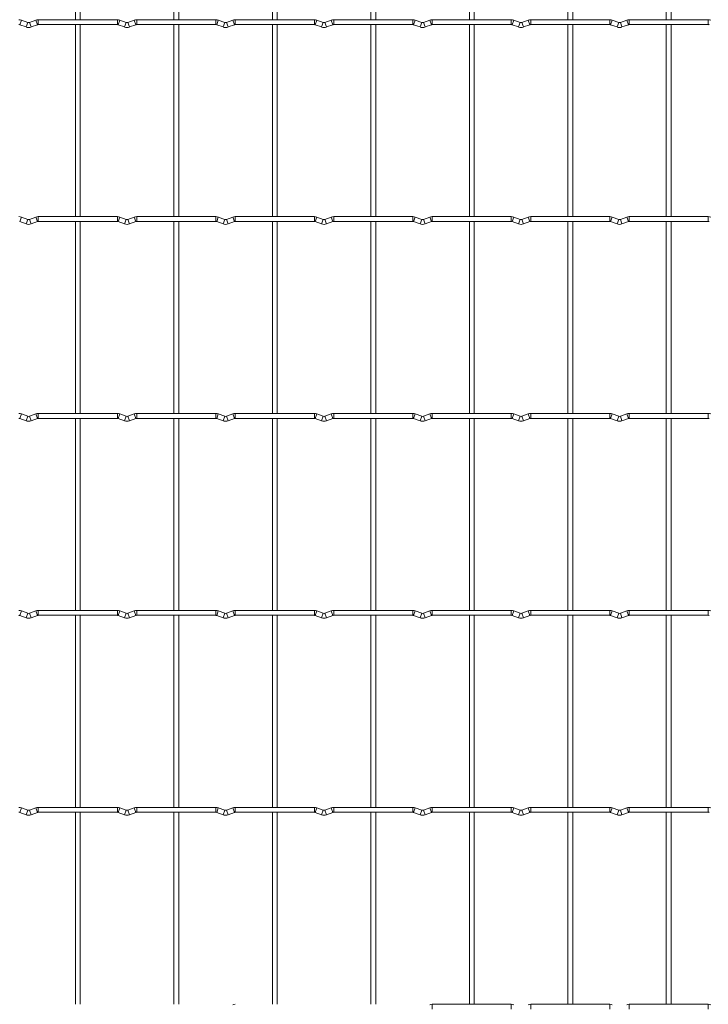
# Model space of a CAD drawing. Units: millimetres. Extents: x -1251 to 1310, y -511 to 1525.
# Drawn here: x -823 to -468, y 204 to 712 of the extents above; entities that cross this region are included whole.
import ezdxf

# ---------------------------------------------------------------- set-up
doc = ezdxf.new("R2010")
doc.units = ezdxf.units.MM

msp = doc.modelspace()

# ---------------------------------------------------------------- linework, layer by layer
at = {"color": 7, "linetype": 'Continuous', "lineweight": 15}
for p, q in [((-794.05, 811.55), (-794.05, 712.45)), ((-791.55, 712.45), (-791.55, 811.55)), ((-743.25, 811.55), (-743.25, 712.45)), ((-740.75, 712.45), (-740.75, 811.55)), ((-692.45, 811.55), (-692.45, 712.45)), ((-689.95, 712.45), (-689.95, 811.55)), ((-641.65, 811.55), (-641.65, 712.45)), ((-639.15, 712.45), (-639.15, 811.55)), ((-590.85, 811.55), (-590.85, 712.45)), ((-588.35, 712.45), (-588.35, 811.55)), ((-540.05, 811.55), (-540.05, 712.45)), ((-537.55, 712.45), (-537.55, 811.55)), ((-489.25, 811.55), (-489.25, 712.45)), ((-486.75, 712.45), (-486.75, 811.55)), ((-818.63, 711.03), (-821.92, 712.22)), ((-814.48, 712.22), (-817.77, 711.03)), ((-772.4, 712.45), (-813.2, 712.45)), ((-767.83, 711.03), (-771.12, 712.22)), ((-763.68, 712.22), (-766.97, 711.03)), ((-721.6, 712.45), (-762.4, 712.45)), ((-717.03, 711.03), (-720.32, 712.22)), ((-712.88, 712.22), (-716.17, 711.03)), ((-670.8, 712.45), (-711.6, 712.45)), ((-666.23, 711.03), (-669.52, 712.22)), ((-662.08, 712.22), (-665.37, 711.03)), ((-620, 712.45), (-660.8, 712.45)), ((-615.43, 711.03), (-618.72, 712.22)), ((-611.28, 712.22), (-614.57, 711.03)), ((-569.2, 712.45), (-610, 712.45)), ((-564.63, 711.03), (-567.92, 712.22)), ((-560.48, 712.22), (-563.77, 711.03)), ((-518.4, 712.45), (-559.2, 712.45)), ((-513.83, 711.03), (-517.12, 712.22)), ((-509.68, 712.22), (-512.97, 711.03)), ((-467.6, 712.45), (-508.4, 712.45)), ((-822.77, 709.87), (-819.48, 708.68)), ((-816.92, 708.68), (-813.63, 709.87)), ((-813.2, 709.95), (-772.4, 709.95)), ((-794.05, 709.95), (-794.05, 610.85)), ((-791.55, 610.85), (-791.55, 709.95)), ((-771.97, 709.87), (-768.68, 708.68)), ((-766.12, 708.68), (-762.83, 709.87)), ((-762.4, 709.95), (-721.6, 709.95)), ((-743.25, 709.95), (-743.25, 610.85)), ((-740.75, 610.85), (-740.75, 709.95)), ((-721.17, 709.87), (-717.88, 708.68)), ((-715.32, 708.68), (-712.03, 709.87)), ((-711.6, 709.95), (-670.8, 709.95)), ((-692.45, 709.95), (-692.45, 610.85)), ((-689.95, 610.85), (-689.95, 709.95)), ((-670.37, 709.87), (-667.08, 708.68)), ((-664.52, 708.68), (-661.23, 709.87)), ((-660.8, 709.95), (-620, 709.95)), ((-641.65, 709.95), (-641.65, 610.85)), ((-639.15, 610.85), (-639.15, 709.95)), ((-619.57, 709.87), (-616.28, 708.68)), ((-613.72, 708.68), (-610.43, 709.87)), ((-610, 709.95), (-569.2, 709.95)), ((-590.85, 709.95), (-590.85, 610.85)), ((-588.35, 610.85), (-588.35, 709.95)), ((-568.77, 709.87), (-565.48, 708.68)), ((-562.92, 708.68), (-559.63, 709.87)), ((-559.2, 709.95), (-518.4, 709.95)), ((-540.05, 709.95), (-540.05, 610.85)), ((-537.55, 610.85), (-537.55, 709.95)), ((-517.97, 709.87), (-514.68, 708.68)), ((-512.12, 708.68), (-508.83, 709.87)), ((-508.4, 709.95), (-467.6, 709.95)), ((-489.25, 709.95), (-489.25, 610.85)), ((-486.75, 610.85), (-486.75, 709.95)), ((-818.63, 609.43), (-821.92, 610.62)), ((-814.48, 610.62), (-817.77, 609.43)), ((-772.4, 610.85), (-813.2, 610.85)), ((-767.83, 609.43), (-771.12, 610.62)), ((-763.68, 610.62), (-766.97, 609.43)), ((-721.6, 610.85), (-762.4, 610.85)), ((-717.03, 609.43), (-720.32, 610.62)), ((-712.88, 610.62), (-716.17, 609.43)), ((-670.8, 610.85), (-711.6, 610.85)), ((-666.23, 609.43), (-669.52, 610.62)), ((-662.08, 610.62), (-665.37, 609.43)), ((-620, 610.85), (-660.8, 610.85)), ((-615.43, 609.43), (-618.72, 610.62)), ((-611.28, 610.62), (-614.57, 609.43)), ((-569.2, 610.85), (-610, 610.85)), ((-564.63, 609.43), (-567.92, 610.62)), ((-560.48, 610.62), (-563.77, 609.43)), ((-518.4, 610.85), (-559.2, 610.85)), ((-513.83, 609.43), (-517.12, 610.62)), ((-509.68, 610.62), (-512.97, 609.43)), ((-467.6, 610.85), (-508.4, 610.85)), ((-822.77, 608.27), (-819.48, 607.08)), ((-816.92, 607.08), (-813.63, 608.27)), ((-813.2, 608.35), (-772.4, 608.35)), ((-794.05, 608.35), (-794.05, 509.25)), ((-791.55, 509.25), (-791.55, 608.35)), ((-771.97, 608.27), (-768.68, 607.08)), ((-766.12, 607.08), (-762.83, 608.27)), ((-762.4, 608.35), (-721.6, 608.35)), ((-743.25, 608.35), (-743.25, 509.25)), ((-740.75, 509.25), (-740.75, 608.35)), ((-721.17, 608.27), (-717.88, 607.08)), ((-715.32, 607.08), (-712.03, 608.27)), ((-711.6, 608.35), (-670.8, 608.35)), ((-692.45, 608.35), (-692.45, 509.25)), ((-689.95, 509.25), (-689.95, 608.35)), ((-670.37, 608.27), (-667.08, 607.08)), ((-664.52, 607.08), (-661.23, 608.27)), ((-660.8, 608.35), (-620, 608.35)), ((-641.65, 608.35), (-641.65, 509.25)), ((-639.15, 509.25), (-639.15, 608.35)), ((-619.57, 608.27), (-616.28, 607.08)), ((-613.72, 607.08), (-610.43, 608.27)), ((-610, 608.35), (-569.2, 608.35)), ((-590.85, 608.35), (-590.85, 509.25)), ((-588.35, 509.25), (-588.35, 608.35)), ((-568.77, 608.27), (-565.48, 607.08)), ((-562.92, 607.08), (-559.63, 608.27)), ((-559.2, 608.35), (-518.4, 608.35)), ((-540.05, 608.35), (-540.05, 509.25)), ((-537.55, 509.25), (-537.55, 608.35)), ((-517.97, 608.27), (-514.68, 607.08)), ((-512.12, 607.08), (-508.83, 608.27)), ((-508.4, 608.35), (-467.6, 608.35)), ((-489.25, 608.35), (-489.25, 509.25)), ((-486.75, 509.25), (-486.75, 608.35)), ((-818.63, 507.83), (-821.92, 509.02)), ((-814.48, 509.02), (-817.77, 507.83)), ((-772.4, 509.25), (-813.2, 509.25)), ((-767.83, 507.83), (-771.12, 509.02)), ((-763.68, 509.02), (-766.97, 507.83)), ((-721.6, 509.25), (-762.4, 509.25)), ((-717.03, 507.83), (-720.32, 509.02)), ((-712.88, 509.02), (-716.17, 507.83)), ((-670.8, 509.25), (-711.6, 509.25)), ((-666.23, 507.83), (-669.52, 509.02)), ((-662.08, 509.02), (-665.37, 507.83)), ((-620, 509.25), (-660.8, 509.25)), ((-615.43, 507.83), (-618.72, 509.02)), ((-611.28, 509.02), (-614.57, 507.83)), ((-569.2, 509.25), (-610, 509.25)), ((-564.63, 507.83), (-567.92, 509.02)), ((-560.48, 509.02), (-563.77, 507.83)), ((-518.4, 509.25), (-559.2, 509.25)), ((-513.83, 507.83), (-517.12, 509.02)), ((-509.68, 509.02), (-512.97, 507.83)), ((-467.6, 509.25), (-508.4, 509.25)), ((-822.77, 506.67), (-819.48, 505.48)), ((-816.92, 505.48), (-813.63, 506.67)), ((-813.2, 506.75), (-772.4, 506.75)), ((-794.05, 506.75), (-794.05, 407.65)), ((-791.55, 407.65), (-791.55, 506.75)), ((-771.97, 506.67), (-768.68, 505.48)), ((-766.12, 505.48), (-762.83, 506.67)), ((-762.4, 506.75), (-721.6, 506.75)), ((-743.25, 506.75), (-743.25, 407.65)), ((-740.75, 407.65), (-740.75, 506.75)), ((-721.17, 506.67), (-717.88, 505.48)), ((-715.32, 505.48), (-712.03, 506.67)), ((-711.6, 506.75), (-670.8, 506.75)), ((-692.45, 506.75), (-692.45, 407.65)), ((-689.95, 407.65), (-689.95, 506.75)), ((-670.37, 506.67), (-667.08, 505.48)), ((-664.52, 505.48), (-661.23, 506.67)), ((-660.8, 506.75), (-620, 506.75)), ((-641.65, 506.75), (-641.65, 407.65)), ((-639.15, 407.65), (-639.15, 506.75)), ((-619.57, 506.67), (-616.28, 505.48)), ((-613.72, 505.48), (-610.43, 506.67)), ((-610, 506.75), (-569.2, 506.75)), ((-590.85, 506.75), (-590.85, 407.65)), ((-588.35, 407.65), (-588.35, 506.75)), ((-568.77, 506.67), (-565.48, 505.48)), ((-562.92, 505.48), (-559.63, 506.67)), ((-559.2, 506.75), (-518.4, 506.75)), ((-540.05, 506.75), (-540.05, 407.65)), ((-537.55, 407.65), (-537.55, 506.75)), ((-517.97, 506.67), (-514.68, 505.48)), ((-512.12, 505.48), (-508.83, 506.67)), ((-508.4, 506.75), (-467.6, 506.75)), ((-489.25, 506.75), (-489.25, 407.65)), ((-486.75, 407.65), (-486.75, 506.75)), ((-818.63, 406.23), (-821.92, 407.42)), ((-814.48, 407.42), (-817.77, 406.23)), ((-772.4, 407.65), (-813.2, 407.65)), ((-767.83, 406.23), (-771.12, 407.42)), ((-763.68, 407.42), (-766.97, 406.23)), ((-721.6, 407.65), (-762.4, 407.65)), ((-717.03, 406.23), (-720.32, 407.42)), ((-712.88, 407.42), (-716.17, 406.23)), ((-670.8, 407.65), (-711.6, 407.65)), ((-666.23, 406.23), (-669.52, 407.42)), ((-662.08, 407.42), (-665.37, 406.23)), ((-620, 407.65), (-660.8, 407.65)), ((-615.43, 406.23), (-618.72, 407.42)), ((-611.28, 407.42), (-614.57, 406.23)), ((-569.2, 407.65), (-610, 407.65)), ((-564.63, 406.23), (-567.92, 407.42)), ((-560.48, 407.42), (-563.77, 406.23)), ((-518.4, 407.65), (-559.2, 407.65)), ((-513.83, 406.23), (-517.12, 407.42)), ((-509.68, 407.42), (-512.97, 406.23)), ((-467.6, 407.65), (-508.4, 407.65)), ((-822.77, 405.07), (-819.48, 403.88)), ((-816.92, 403.88), (-813.63, 405.07)), ((-813.2, 405.15), (-772.4, 405.15)), ((-794.05, 405.15), (-794.05, 306.05)), ((-791.55, 306.05), (-791.55, 405.15)), ((-771.97, 405.07), (-768.68, 403.88)), ((-766.12, 403.88), (-762.83, 405.07)), ((-762.4, 405.15), (-721.6, 405.15)), ((-743.25, 405.15), (-743.25, 306.05)), ((-740.75, 306.05), (-740.75, 405.15)), ((-721.17, 405.07), (-717.88, 403.88)), ((-715.32, 403.88), (-712.03, 405.07)), ((-711.6, 405.15), (-670.8, 405.15)), ((-692.45, 405.15), (-692.45, 306.05)), ((-689.95, 306.05), (-689.95, 405.15)), ((-670.37, 405.07), (-667.08, 403.88)), ((-664.52, 403.88), (-661.23, 405.07)), ((-660.8, 405.15), (-620, 405.15)), ((-641.65, 405.15), (-641.65, 306.05)), ((-639.15, 306.05), (-639.15, 405.15)), ((-619.57, 405.07), (-616.28, 403.88)), ((-613.72, 403.88), (-610.43, 405.07)), ((-610, 405.15), (-569.2, 405.15)), ((-590.85, 405.15), (-590.85, 306.05)), ((-588.35, 306.05), (-588.35, 405.15)), ((-568.77, 405.07), (-565.48, 403.88)), ((-562.92, 403.88), (-559.63, 405.07)), ((-559.2, 405.15), (-518.4, 405.15)), ((-540.05, 405.15), (-540.05, 306.05)), ((-537.55, 306.05), (-537.55, 405.15)), ((-517.97, 405.07), (-514.68, 403.88)), ((-512.12, 403.88), (-508.83, 405.07)), ((-508.4, 405.15), (-467.6, 405.15)), ((-489.25, 405.15), (-489.25, 306.05)), ((-486.75, 306.05), (-486.75, 405.15)), ((-818.63, 304.63), (-821.92, 305.82)), ((-814.48, 305.82), (-817.77, 304.63)), ((-772.4, 306.05), (-813.2, 306.05)), ((-767.83, 304.63), (-771.12, 305.82)), ((-763.68, 305.82), (-766.97, 304.63)), ((-721.6, 306.05), (-762.4, 306.05)), ((-717.03, 304.63), (-720.32, 305.82)), ((-712.88, 305.82), (-716.17, 304.63)), ((-670.8, 306.05), (-711.6, 306.05)), ((-666.23, 304.63), (-669.52, 305.82)), ((-662.08, 305.82), (-665.37, 304.63)), ((-620, 306.05), (-660.8, 306.05)), ((-615.43, 304.63), (-618.72, 305.82)), ((-611.28, 305.82), (-614.57, 304.63)), ((-569.2, 306.05), (-610, 306.05)), ((-564.63, 304.63), (-567.92, 305.82)), ((-560.48, 305.82), (-563.77, 304.63)), ((-518.4, 306.05), (-559.2, 306.05)), ((-513.83, 304.63), (-517.12, 305.82)), ((-509.68, 305.82), (-512.97, 304.63)), ((-467.6, 306.05), (-508.4, 306.05)), ((-822.77, 303.47), (-819.48, 302.28)), ((-816.92, 302.28), (-813.63, 303.47)), ((-813.2, 303.55), (-772.4, 303.55)), ((-794.05, 303.55), (-794.05, 204.45)), ((-791.55, 204.45), (-791.55, 303.55)), ((-771.97, 303.47), (-768.68, 302.28)), ((-766.12, 302.28), (-762.83, 303.47)), ((-762.4, 303.55), (-721.6, 303.55)), ((-743.25, 303.55), (-743.25, 204.45)), ((-740.75, 204.45), (-740.75, 303.55)), ((-721.17, 303.47), (-717.88, 302.28)), ((-715.32, 302.28), (-712.03, 303.47)), ((-711.6, 303.55), (-670.8, 303.55)), ((-692.45, 303.55), (-692.45, 204.45)), ((-689.95, 204.45), (-689.95, 303.55)), ((-670.37, 303.47), (-667.08, 302.28)), ((-664.52, 302.28), (-661.23, 303.47)), ((-660.8, 303.55), (-620, 303.55)), ((-641.65, 303.55), (-641.65, 204.45)), ((-639.15, 204.45), (-639.15, 303.55)), ((-619.57, 303.47), (-616.28, 302.28)), ((-613.72, 302.28), (-610.43, 303.47)), ((-610, 303.55), (-569.2, 303.55)), ((-590.85, 303.55), (-590.85, 204.45)), ((-588.35, 204.45), (-588.35, 303.55)), ((-568.77, 303.47), (-565.48, 302.28)), ((-562.92, 302.28), (-559.63, 303.47)), ((-559.2, 303.55), (-518.4, 303.55)), ((-540.05, 303.55), (-540.05, 204.45)), ((-537.55, 204.45), (-537.55, 303.55)), ((-517.97, 303.47), (-514.68, 302.28)), ((-512.12, 302.28), (-508.83, 303.47)), ((-508.4, 303.55), (-467.6, 303.55)), ((-489.25, 303.55), (-489.25, 204.45)), ((-486.75, 204.45), (-486.75, 303.55)), ((-569.2, 204.45), (-610, 204.45)), ((-518.4, 204.45), (-559.2, 204.45)), ((-467.6, 204.45), (-508.4, 204.45))]:
    msp.add_line(p, q, dxfattribs=at)
at = {"color": 8, "linetype": 'Continuous', "lineweight": 15}
for p, q in [((-821.92, 712.22), (-822.77, 709.87)), ((-814.48, 712.22), (-813.63, 709.87)), ((-813.2, 712.45), (-813.2, 709.95)), ((-772.4, 712.45), (-772.4, 709.95)), ((-771.12, 712.22), (-771.97, 709.87)), ((-763.68, 712.22), (-762.83, 709.87)), ((-762.4, 712.45), (-762.4, 709.95)), ((-721.6, 712.45), (-721.6, 709.95)), ((-720.32, 712.22), (-721.17, 709.87)), ((-712.88, 712.22), (-712.03, 709.87)), ((-711.6, 712.45), (-711.6, 709.95)), ((-670.8, 712.45), (-670.8, 709.95)), ((-669.52, 712.22), (-670.37, 709.87)), ((-662.08, 712.22), (-661.23, 709.87)), ((-660.8, 712.45), (-660.8, 709.95)), ((-620, 712.45), (-620, 709.95)), ((-618.72, 712.22), (-619.57, 709.87)), ((-611.28, 712.22), (-610.43, 709.87)), ((-610, 712.45), (-610, 709.95)), ((-569.2, 712.45), (-569.2, 709.95)), ((-567.92, 712.22), (-568.77, 709.87)), ((-560.48, 712.22), (-559.63, 709.87)), ((-559.2, 712.45), (-559.2, 709.95)), ((-518.4, 712.45), (-518.4, 709.95)), ((-517.12, 712.22), (-517.97, 709.87)), ((-509.68, 712.22), (-508.83, 709.87)), ((-508.4, 712.45), (-508.4, 709.95)), ((-467.6, 712.45), (-467.6, 709.95)), ((-818.63, 711.03), (-819.48, 708.68)), ((-817.77, 711.03), (-816.92, 708.68)), ((-767.83, 711.03), (-768.68, 708.68)), ((-766.97, 711.03), (-766.12, 708.68)), ((-717.03, 711.03), (-717.88, 708.68)), ((-716.17, 711.03), (-715.32, 708.68)), ((-666.23, 711.03), (-667.08, 708.68)), ((-665.37, 711.03), (-664.52, 708.68)), ((-615.43, 711.03), (-616.28, 708.68)), ((-614.57, 711.03), (-613.72, 708.68)), ((-564.63, 711.03), (-565.48, 708.68)), ((-563.77, 711.03), (-562.92, 708.68)), ((-513.83, 711.03), (-514.68, 708.68)), ((-512.97, 711.03), (-512.12, 708.68)), ((-821.92, 610.62), (-822.77, 608.27)), ((-814.48, 610.62), (-813.63, 608.27)), ((-813.2, 610.85), (-813.2, 608.35)), ((-772.4, 610.85), (-772.4, 608.35)), ((-771.12, 610.62), (-771.97, 608.27)), ((-763.68, 610.62), (-762.83, 608.27)), ((-762.4, 610.85), (-762.4, 608.35)), ((-721.6, 610.85), (-721.6, 608.35)), ((-720.32, 610.62), (-721.17, 608.27)), ((-712.88, 610.62), (-712.03, 608.27)), ((-711.6, 610.85), (-711.6, 608.35)), ((-670.8, 610.85), (-670.8, 608.35)), ((-669.52, 610.62), (-670.37, 608.27)), ((-662.08, 610.62), (-661.23, 608.27)), ((-660.8, 610.85), (-660.8, 608.35)), ((-620, 610.85), (-620, 608.35)), ((-618.72, 610.62), (-619.57, 608.27)), ((-611.28, 610.62), (-610.43, 608.27)), ((-610, 610.85), (-610, 608.35)), ((-569.2, 610.85), (-569.2, 608.35)), ((-567.92, 610.62), (-568.77, 608.27)), ((-560.48, 610.62), (-559.63, 608.27)), ((-559.2, 610.85), (-559.2, 608.35)), ((-518.4, 610.85), (-518.4, 608.35)), ((-517.12, 610.62), (-517.97, 608.27)), ((-509.68, 610.62), (-508.83, 608.27)), ((-508.4, 610.85), (-508.4, 608.35)), ((-467.6, 610.85), (-467.6, 608.35)), ((-818.63, 609.43), (-819.48, 607.08)), ((-817.77, 609.43), (-816.92, 607.08)), ((-767.83, 609.43), (-768.68, 607.08)), ((-766.97, 609.43), (-766.12, 607.08)), ((-717.03, 609.43), (-717.88, 607.08)), ((-716.17, 609.43), (-715.32, 607.08)), ((-666.23, 609.43), (-667.08, 607.08)), ((-665.37, 609.43), (-664.52, 607.08)), ((-615.43, 609.43), (-616.28, 607.08)), ((-614.57, 609.43), (-613.72, 607.08)), ((-564.63, 609.43), (-565.48, 607.08)), ((-563.77, 609.43), (-562.92, 607.08)), ((-513.83, 609.43), (-514.68, 607.08)), ((-512.97, 609.43), (-512.12, 607.08)), ((-821.92, 509.02), (-822.77, 506.67)), ((-814.48, 509.02), (-813.63, 506.67)), ((-813.2, 509.25), (-813.2, 506.75)), ((-772.4, 509.25), (-772.4, 506.75)), ((-771.12, 509.02), (-771.97, 506.67)), ((-763.68, 509.02), (-762.83, 506.67)), ((-762.4, 509.25), (-762.4, 506.75)), ((-721.6, 509.25), (-721.6, 506.75)), ((-720.32, 509.02), (-721.17, 506.67)), ((-712.88, 509.02), (-712.03, 506.67)), ((-711.6, 509.25), (-711.6, 506.75)), ((-670.8, 509.25), (-670.8, 506.75)), ((-669.52, 509.02), (-670.37, 506.67)), ((-662.08, 509.02), (-661.23, 506.67)), ((-660.8, 509.25), (-660.8, 506.75)), ((-620, 509.25), (-620, 506.75)), ((-618.72, 509.02), (-619.57, 506.67)), ((-611.28, 509.02), (-610.43, 506.67)), ((-610, 509.25), (-610, 506.75)), ((-569.2, 509.25), (-569.2, 506.75)), ((-567.92, 509.02), (-568.77, 506.67)), ((-560.48, 509.02), (-559.63, 506.67)), ((-559.2, 509.25), (-559.2, 506.75)), ((-518.4, 509.25), (-518.4, 506.75)), ((-517.12, 509.02), (-517.97, 506.67)), ((-509.68, 509.02), (-508.83, 506.67)), ((-508.4, 509.25), (-508.4, 506.75)), ((-467.6, 509.25), (-467.6, 506.75)), ((-818.63, 507.83), (-819.48, 505.48)), ((-817.77, 507.83), (-816.92, 505.48)), ((-767.83, 507.83), (-768.68, 505.48)), ((-766.97, 507.83), (-766.12, 505.48)), ((-717.03, 507.83), (-717.88, 505.48)), ((-716.17, 507.83), (-715.32, 505.48)), ((-666.23, 507.83), (-667.08, 505.48)), ((-665.37, 507.83), (-664.52, 505.48)), ((-615.43, 507.83), (-616.28, 505.48)), ((-614.57, 507.83), (-613.72, 505.48)), ((-564.63, 507.83), (-565.48, 505.48)), ((-563.77, 507.83), (-562.92, 505.48)), ((-513.83, 507.83), (-514.68, 505.48)), ((-512.97, 507.83), (-512.12, 505.48)), ((-821.92, 407.42), (-822.77, 405.07)), ((-814.48, 407.42), (-813.63, 405.07)), ((-813.2, 407.65), (-813.2, 405.15)), ((-772.4, 407.65), (-772.4, 405.15)), ((-771.12, 407.42), (-771.97, 405.07)), ((-763.68, 407.42), (-762.83, 405.07)), ((-762.4, 407.65), (-762.4, 405.15)), ((-721.6, 407.65), (-721.6, 405.15)), ((-720.32, 407.42), (-721.17, 405.07)), ((-712.88, 407.42), (-712.03, 405.07)), ((-711.6, 407.65), (-711.6, 405.15)), ((-670.8, 407.65), (-670.8, 405.15)), ((-669.52, 407.42), (-670.37, 405.07)), ((-662.08, 407.42), (-661.23, 405.07)), ((-660.8, 407.65), (-660.8, 405.15)), ((-620, 407.65), (-620, 405.15)), ((-618.72, 407.42), (-619.57, 405.07)), ((-611.28, 407.42), (-610.43, 405.07)), ((-610, 407.65), (-610, 405.15)), ((-569.2, 407.65), (-569.2, 405.15)), ((-567.92, 407.42), (-568.77, 405.07)), ((-560.48, 407.42), (-559.63, 405.07)), ((-559.2, 407.65), (-559.2, 405.15)), ((-518.4, 407.65), (-518.4, 405.15)), ((-517.12, 407.42), (-517.97, 405.07)), ((-509.68, 407.42), (-508.83, 405.07)), ((-508.4, 407.65), (-508.4, 405.15)), ((-467.6, 407.65), (-467.6, 405.15)), ((-818.63, 406.23), (-819.48, 403.88)), ((-817.77, 406.23), (-816.92, 403.88)), ((-767.83, 406.23), (-768.68, 403.88)), ((-766.97, 406.23), (-766.12, 403.88)), ((-717.03, 406.23), (-717.88, 403.88)), ((-716.17, 406.23), (-715.32, 403.88)), ((-666.23, 406.23), (-667.08, 403.88)), ((-665.37, 406.23), (-664.52, 403.88)), ((-615.43, 406.23), (-616.28, 403.88)), ((-614.57, 406.23), (-613.72, 403.88)), ((-564.63, 406.23), (-565.48, 403.88)), ((-563.77, 406.23), (-562.92, 403.88)), ((-513.83, 406.23), (-514.68, 403.88)), ((-512.97, 406.23), (-512.12, 403.88)), ((-821.92, 305.82), (-822.77, 303.47)), ((-814.48, 305.82), (-813.63, 303.47)), ((-813.2, 306.05), (-813.2, 303.55)), ((-772.4, 306.05), (-772.4, 303.55)), ((-771.12, 305.82), (-771.97, 303.47)), ((-763.68, 305.82), (-762.83, 303.47)), ((-762.4, 306.05), (-762.4, 303.55)), ((-721.6, 306.05), (-721.6, 303.55)), ((-720.32, 305.82), (-721.17, 303.47)), ((-712.88, 305.82), (-712.03, 303.47)), ((-711.6, 306.05), (-711.6, 303.55)), ((-670.8, 306.05), (-670.8, 303.55)), ((-669.52, 305.82), (-670.37, 303.47)), ((-662.08, 305.82), (-661.23, 303.47)), ((-660.8, 306.05), (-660.8, 303.55)), ((-620, 306.05), (-620, 303.55)), ((-618.72, 305.82), (-619.57, 303.47)), ((-611.28, 305.82), (-610.43, 303.47)), ((-610, 306.05), (-610, 303.55)), ((-569.2, 306.05), (-569.2, 303.55)), ((-567.92, 305.82), (-568.77, 303.47)), ((-560.48, 305.82), (-559.63, 303.47)), ((-559.2, 306.05), (-559.2, 303.55)), ((-518.4, 306.05), (-518.4, 303.55)), ((-517.12, 305.82), (-517.97, 303.47)), ((-509.68, 305.82), (-508.83, 303.47)), ((-508.4, 306.05), (-508.4, 303.55)), ((-467.6, 306.05), (-467.6, 303.55)), ((-818.63, 304.63), (-819.48, 302.28)), ((-817.77, 304.63), (-816.92, 302.28)), ((-767.83, 304.63), (-768.68, 302.28)), ((-766.97, 304.63), (-766.12, 302.28)), ((-717.03, 304.63), (-717.88, 302.28)), ((-716.17, 304.63), (-715.32, 302.28)), ((-666.23, 304.63), (-667.08, 302.28)), ((-665.37, 304.63), (-664.52, 302.28)), ((-615.43, 304.63), (-616.28, 302.28)), ((-614.57, 304.63), (-613.72, 302.28)), ((-564.63, 304.63), (-565.48, 302.28)), ((-563.77, 304.63), (-562.92, 302.28)), ((-513.83, 304.63), (-514.68, 302.28)), ((-512.97, 304.63), (-512.12, 302.28)), ((-610, 204.45), (-610, 201.95)), ((-569.2, 204.45), (-569.2, 201.95)), ((-559.2, 204.45), (-559.2, 201.95)), ((-518.4, 204.45), (-518.4, 201.95)), ((-508.4, 204.45), (-508.4, 201.95)), ((-467.6, 204.45), (-467.6, 201.95))]:
    msp.add_line(p, q, dxfattribs=at)
at = {"color": 7, "linetype": 'Continuous', "lineweight": 15}
for centre, radius, start, end in [((-823.2, 708.7), 3.75, 69.984, 90), ((-813.2, 708.7), 3.75, 90, 110.016), ((-772.4, 708.7), 3.75, 69.984, 90), ((-762.4, 708.7), 3.75, 90, 110.016), ((-721.6, 708.7), 3.75, 69.984, 90), ((-711.6, 708.7), 3.75, 90, 110.016), ((-670.8, 708.7), 3.75, 69.984, 90), ((-660.8, 708.7), 3.75, 90, 110.016), ((-620, 708.7), 3.75, 69.984, 90), ((-610, 708.7), 3.75, 90, 110.016), ((-569.2, 708.7), 3.75, 69.984, 90), ((-559.2, 708.7), 3.75, 90, 110.016), ((-518.4, 708.7), 3.75, 69.984, 90), ((-508.4, 708.7), 3.75, 90, 110.016), ((-467.6, 708.7), 3.75, 69.984, 90), ((-823.2, 708.7), 1.25, 69.984, 90), ((-818.2, 712.2), 3.75, 249.984, 290.016), ((-818.2, 712.2), 1.25, 249.984, 290.016), ((-813.2, 708.7), 1.25, 90, 110.016), ((-772.4, 708.7), 1.25, 69.984, 90), ((-767.4, 712.2), 3.75, 249.984, 290.016), ((-767.4, 712.2), 1.25, 249.984, 290.016), ((-762.4, 708.7), 1.25, 90, 110.016), ((-721.6, 708.7), 1.25, 69.984, 90), ((-716.6, 712.2), 3.75, 249.984, 290.016), ((-716.6, 712.2), 1.25, 249.984, 290.016), ((-711.6, 708.7), 1.25, 90, 110.016), ((-670.8, 708.7), 1.25, 69.984, 90), ((-665.8, 712.2), 3.75, 249.984, 290.016), ((-665.8, 712.2), 1.25, 249.984, 290.016), ((-660.8, 708.7), 1.25, 90, 110.016), ((-620, 708.7), 1.25, 69.984, 90), ((-615, 712.2), 3.75, 249.984, 290.016), ((-615, 712.2), 1.25, 249.984, 290.016), ((-610, 708.7), 1.25, 90, 110.016), ((-569.2, 708.7), 1.25, 69.984, 90), ((-564.2, 712.2), 3.75, 249.984, 290.016), ((-564.2, 712.2), 1.25, 249.984, 290.016), ((-559.2, 708.7), 1.25, 90, 110.016), ((-518.4, 708.7), 1.25, 69.984, 90), ((-513.4, 712.2), 3.75, 249.984, 290.016), ((-513.4, 712.2), 1.25, 249.984, 290.016), ((-508.4, 708.7), 1.25, 90, 110.016), ((-467.6, 708.7), 1.25, 69.984, 90), ((-823.2, 607.1), 3.75, 69.984, 90), ((-813.2, 607.1), 3.75, 90, 110.016), ((-772.4, 607.1), 3.75, 69.984, 90), ((-762.4, 607.1), 3.75, 90, 110.016), ((-721.6, 607.1), 3.75, 69.984, 90), ((-711.6, 607.1), 3.75, 90, 110.016), ((-670.8, 607.1), 3.75, 69.984, 90), ((-660.8, 607.1), 3.75, 90, 110.016), ((-620, 607.1), 3.75, 69.984, 90), ((-610, 607.1), 3.75, 90, 110.016), ((-569.2, 607.1), 3.75, 69.984, 90), ((-559.2, 607.1), 3.75, 90, 110.016), ((-518.4, 607.1), 3.75, 69.984, 90), ((-508.4, 607.1), 3.75, 90, 110.016), ((-467.6, 607.1), 3.75, 69.984, 90), ((-818.2, 610.6), 3.75, 249.984, 290.016), ((-818.2, 610.6), 1.25, 249.984, 290.016), ((-813.2, 607.1), 1.25, 90, 110.016), ((-772.4, 607.1), 1.25, 69.984, 90), ((-767.4, 610.6), 3.75, 249.984, 290.016), ((-767.4, 610.6), 1.25, 249.984, 290.016), ((-762.4, 607.1), 1.25, 90, 110.016), ((-721.6, 607.1), 1.25, 69.984, 90), ((-716.6, 610.6), 3.75, 249.984, 290.016), ((-716.6, 610.6), 1.25, 249.984, 290.016), ((-711.6, 607.1), 1.25, 90, 110.016), ((-670.8, 607.1), 1.25, 69.984, 90), ((-665.8, 610.6), 3.75, 249.984, 290.016), ((-665.8, 610.6), 1.25, 249.984, 290.016), ((-660.8, 607.1), 1.25, 90, 110.016), ((-620, 607.1), 1.25, 69.984, 90), ((-615, 610.6), 3.75, 249.984, 290.016), ((-615, 610.6), 1.25, 249.984, 290.016), ((-610, 607.1), 1.25, 90, 110.016), ((-569.2, 607.1), 1.25, 69.984, 90), ((-564.2, 610.6), 3.75, 249.984, 290.016), ((-564.2, 610.6), 1.25, 249.984, 290.016), ((-559.2, 607.1), 1.25, 90, 110.016), ((-518.4, 607.1), 1.25, 69.984, 90), ((-513.4, 610.6), 3.75, 249.984, 290.016), ((-513.4, 610.6), 1.25, 249.984, 290.016), ((-508.4, 607.1), 1.25, 90, 110.016), ((-467.6, 607.1), 1.25, 69.984, 90), ((-823.2, 505.5), 3.75, 69.984, 90), ((-813.2, 505.5), 3.75, 90, 110.016), ((-772.4, 505.5), 3.75, 69.984, 90), ((-762.4, 505.5), 3.75, 90, 110.016), ((-721.6, 505.5), 3.75, 69.984, 90), ((-711.6, 505.5), 3.75, 90, 110.016), ((-670.8, 505.5), 3.75, 69.984, 90), ((-660.8, 505.5), 3.75, 90, 110.016), ((-620, 505.5), 3.75, 69.984, 90), ((-610, 505.5), 3.75, 90, 110.016), ((-569.2, 505.5), 3.75, 69.984, 90), ((-559.2, 505.5), 3.75, 90, 110.016), ((-518.4, 505.5), 3.75, 69.984, 90), ((-508.4, 505.5), 3.75, 90, 110.016), ((-467.6, 505.5), 3.75, 69.984, 90), ((-823.2, 505.5), 1.25, 69.984, 90), ((-818.2, 509), 3.75, 249.984, 290.016), ((-818.2, 509), 1.25, 249.984, 290.016), ((-813.2, 505.5), 1.25, 90, 110.016), ((-772.4, 505.5), 1.25, 69.984, 90), ((-767.4, 509), 3.75, 249.984, 290.016), ((-767.4, 509), 1.25, 249.984, 290.016), ((-762.4, 505.5), 1.25, 90, 110.016), ((-721.6, 505.5), 1.25, 69.984, 90), ((-716.6, 509), 3.75, 249.984, 290.016), ((-716.6, 509), 1.25, 249.984, 290.016), ((-711.6, 505.5), 1.25, 90, 110.016), ((-670.8, 505.5), 1.25, 69.984, 90), ((-665.8, 509), 3.75, 249.984, 290.016), ((-665.8, 509), 1.25, 249.984, 290.016), ((-660.8, 505.5), 1.25, 90, 110.016), ((-620, 505.5), 1.25, 69.984, 90), ((-615, 509), 3.75, 249.984, 290.016), ((-615, 509), 1.25, 249.984, 290.016), ((-610, 505.5), 1.25, 90, 110.016), ((-569.2, 505.5), 1.25, 69.984, 90), ((-564.2, 509), 3.75, 249.984, 290.016), ((-564.2, 509), 1.25, 249.984, 290.016), ((-559.2, 505.5), 1.25, 90, 110.016), ((-518.4, 505.5), 1.25, 69.984, 90), ((-513.4, 509), 3.75, 249.984, 290.016), ((-513.4, 509), 1.25, 249.984, 290.016), ((-508.4, 505.5), 1.25, 90, 110.016), ((-467.6, 505.5), 1.25, 69.984, 90), ((-823.2, 403.9), 3.75, 69.984, 90), ((-813.2, 403.9), 3.75, 90, 110.016), ((-772.4, 403.9), 3.75, 69.984, 90), ((-762.4, 403.9), 3.75, 90, 110.016), ((-721.6, 403.9), 3.75, 69.984, 90), ((-711.6, 403.9), 3.75, 90, 110.016), ((-670.8, 403.9), 3.75, 69.984, 90), ((-660.8, 403.9), 3.75, 90, 110.016), ((-620, 403.9), 3.75, 69.984, 90), ((-610, 403.9), 3.75, 90, 110.016), ((-569.2, 403.9), 3.75, 69.984, 90), ((-559.2, 403.9), 3.75, 90, 110.016), ((-518.4, 403.9), 3.75, 69.984, 90), ((-508.4, 403.9), 3.75, 90, 110.016), ((-467.6, 403.9), 3.75, 69.984, 90), ((-823.2, 403.9), 1.25, 69.984, 90), ((-818.2, 407.4), 3.75, 249.984, 290.016), ((-818.2, 407.4), 1.25, 249.984, 290.016), ((-813.2, 403.9), 1.25, 90, 110.016), ((-772.4, 403.9), 1.25, 69.984, 90), ((-767.4, 407.4), 3.75, 249.984, 290.016), ((-767.4, 407.4), 1.25, 249.984, 290.016), ((-762.4, 403.9), 1.25, 90, 110.016), ((-721.6, 403.9), 1.25, 69.984, 90), ((-716.6, 407.4), 3.75, 249.984, 290.016), ((-716.6, 407.4), 1.25, 249.984, 290.016), ((-711.6, 403.9), 1.25, 90, 110.016), ((-670.8, 403.9), 1.25, 69.984, 90), ((-665.8, 407.4), 3.75, 249.984, 290.016), ((-665.8, 407.4), 1.25, 249.984, 290.016), ((-660.8, 403.9), 1.25, 90, 110.016), ((-620, 403.9), 1.25, 69.984, 90), ((-615, 407.4), 3.75, 249.984, 290.016), ((-615, 407.4), 1.25, 249.984, 290.016), ((-610, 403.9), 1.25, 90, 110.016), ((-569.2, 403.9), 1.25, 69.984, 90), ((-564.2, 407.4), 3.75, 249.984, 290.016), ((-564.2, 407.4), 1.25, 249.984, 290.016), ((-559.2, 403.9), 1.25, 90, 110.016), ((-518.4, 403.9), 1.25, 69.984, 90), ((-513.4, 407.4), 3.75, 249.984, 290.016), ((-513.4, 407.4), 1.25, 249.984, 290.016), ((-508.4, 403.9), 1.25, 90, 110.016), ((-467.6, 403.9), 1.25, 69.984, 90), ((-823.2, 302.3), 3.75, 69.984, 90), ((-813.2, 302.3), 3.75, 90, 110.016), ((-772.4, 302.3), 3.75, 69.984, 90), ((-762.4, 302.3), 3.75, 90, 110.016), ((-721.6, 302.3), 3.75, 69.984, 90), ((-711.6, 302.3), 3.75, 90, 110.016), ((-670.8, 302.3), 3.75, 69.984, 90), ((-660.8, 302.3), 3.75, 90, 110.016), ((-620, 302.3), 3.75, 69.984, 90), ((-610, 302.3), 3.75, 90, 110.016), ((-569.2, 302.3), 3.75, 69.984, 90), ((-559.2, 302.3), 3.75, 90, 110.016), ((-518.4, 302.3), 3.75, 69.984, 90), ((-508.4, 302.3), 3.75, 90, 110.016), ((-467.6, 302.3), 3.75, 69.984, 90), ((-823.2, 302.3), 1.25, 69.984, 90), ((-818.2, 305.8), 3.75, 249.984, 290.016), ((-818.2, 305.8), 1.25, 249.984, 290.016), ((-813.2, 302.3), 1.25, 90, 110.016), ((-772.4, 302.3), 1.25, 69.984, 90), ((-767.4, 305.8), 3.75, 249.984, 290.016), ((-767.4, 305.8), 1.25, 249.984, 290.016), ((-762.4, 302.3), 1.25, 90, 110.016), ((-721.6, 302.3), 1.25, 69.984, 90), ((-716.6, 305.8), 3.75, 249.984, 290.016), ((-716.6, 305.8), 1.25, 249.984, 290.016), ((-711.6, 302.3), 1.25, 90, 110.016), ((-670.8, 302.3), 1.25, 69.984, 90), ((-665.8, 305.8), 3.75, 249.984, 290.016), ((-665.8, 305.8), 1.25, 249.984, 290.016), ((-660.8, 302.3), 1.25, 90, 110.016), ((-620, 302.3), 1.25, 69.984, 90), ((-615, 305.8), 3.75, 249.984, 290.016), ((-615, 305.8), 1.25, 249.984, 290.016), ((-610, 302.3), 1.25, 90, 110.016), ((-569.2, 302.3), 1.25, 69.984, 90), ((-564.2, 305.8), 3.75, 249.984, 290.016), ((-564.2, 305.8), 1.25, 249.984, 290.016), ((-559.2, 302.3), 1.25, 90, 110.016), ((-518.4, 302.3), 1.25, 69.984, 90), ((-513.4, 305.8), 3.75, 249.984, 290.016), ((-513.4, 305.8), 1.25, 249.984, 290.016), ((-508.4, 302.3), 1.25, 90, 110.016), ((-467.6, 302.3), 1.25, 69.984, 90), ((-711.6, 200.7), 3.75, 90, 110.016), ((-610, 200.7), 3.75, 90, 110.016), ((-569.2, 200.7), 3.75, 69.984, 90), ((-559.2, 200.7), 3.75, 90, 110.016), ((-518.4, 200.7), 3.75, 69.984, 90), ((-508.4, 200.7), 3.75, 90, 110.016), ((-467.6, 200.7), 3.75, 69.984, 90)]:
    msp.add_arc(centre, radius, start, end, dxfattribs=at)

doc.saveas('drawing.dxf')
